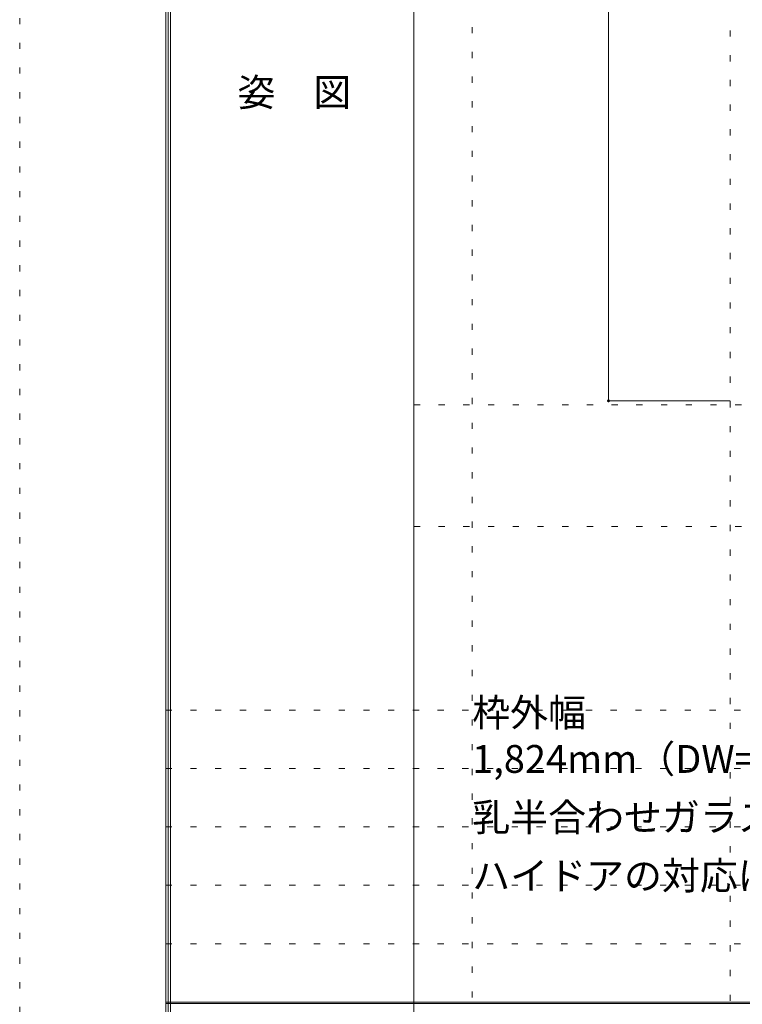
# Model space of a CAD drawing. Units: millimetres. Extents: x -6300 to 6000, y -4455 to 4425.
# Drawn here: x -6300 to -4815, y 186 to 2209 of the extents above; entities that cross this region are included whole.
import ezdxf

# ---------------------------------------------------------------- set-up
doc = ezdxf.new("R2010")
doc.units = ezdxf.units.MM
doc.header["$LTSCALE"] = 30
doc.linetypes.add('JWW_HOJO', pattern=[1.693333, -1.27, 0.423333])
for name, color, linetype in [('0-0_補助線', 7, 'Continuous'), ('0-A_文字', 7, 'Continuous'), ('0-B_寸法', 7, 'Continuous'), ('F-0_補助線', 7, 'Continuous'), ('F-1_枠', 7, 'Continuous'), ('F-A_文字', 7, 'Continuous')]:
    doc.layers.add(name, color=color, linetype=linetype)

msp = doc.modelspace()

# ---------------------------------------------------------------- linework, layer by layer
at = {"layer": '0-0_補助線', "color": 120, "linetype": 'JWW_HOJO', "lineweight": 5}
for p, q in [((-5370, 4175), (-5370, -3790)), ((-4840, 3965), (-4840, -3790)), ((-6000, 790.5), (5700, 790.5)), ((-6000, 670.5), (5700, 670.5)), ((-6000, 550.5), (5700, 550.5)), ((-6000, 430.5), (5700, 430.5)), ((-6000, 310.5), (5700, 310.5))]:
    msp.add_line(p, q, dxfattribs=at)
at = {"layer": '0-0_補助線', "color": 7, "linetype": 'JWW_HOJO', "lineweight": 9}
for p, q in [((-5490, 1418), (5690, 1418)), ((-5490, 1168), (5690, 1168))]:
    msp.add_line(p, q, dxfattribs=at)
at = {"layer": '0-B_寸法', "color": 120, "linetype": 'Continuous', "lineweight": 5}
for p, q in [((-5090, 3409), (-5090, 1426)), ((-5090, 1426), (-4840, 1426))]:
    msp.add_line(p, q, dxfattribs=at)
at = {"layer": '0-B_寸法', "color": 7, "linetype": 'Continuous', "lineweight": 9, "const_width": 3}
msp.add_lwpolyline([(-5088.5, 1426, 0.414214), (-5090, 1427.5, 0.414214), (-5091.5, 1426, 0.414214), (-5090, 1424.5, 0.414214)], format="xyb", close=True, dxfattribs=at)
at = {"layer": 'F-0_補助線', "color": 120, "linetype": 'JWW_HOJO', "lineweight": 5}
msp.add_line((-6300, -4455), (-6300, 4425), dxfattribs=at)
at = {"layer": 'F-1_枠', "color": 200, "linetype": 'Continuous', "lineweight": 20}
for p, q in [((-6000, 4175), (-6000, -4205)), ((-5995, 4175), (-5995, -4205)), ((-5990, 4175), (-5990, -4205)), ((-5490, 4175), (-5490, -3790)), ((-6000, 190.5), (5700, 190.5)), ((-6000, 187.5), (5700, 187.5))]:
    msp.add_line(p, q, dxfattribs=at)

# ---------------------------------------------------------------- texts
at = {"layer": '0-A_文字', "color": 7, "linetype": 'Continuous', "lineweight": 9, "char_height": 57.15, "attachment_point": 7}
for s, insert, width in [('{\\fＭＳ ゴシック|b0|i0|c128|p49;枠外幅 1,824mm（DW=900mm）}', (-5370, 661.6), 975), ('{\\fＭＳ ゴシック|b0|i0|c128|p49;乳半合わせガラス}', (-5370, 541.6), 600), ('{\\fＭＳ ゴシック|b0|i0|c128|p49;ハイドアの対応はありません。}', (-5370, 421.6), 1050)]:
    msp.add_mtext(s, dxfattribs=dict(at, insert=insert, width=width))
at = {"layer": 'F-A_文字', "color": 7, "linetype": 'Continuous', "lineweight": 9, "insert": (-5852.5, 2031.3), "char_height": 57.15, "width": 225, "attachment_point": 7}
msp.add_mtext('{\\fＭＳ ゴシック|b0|i0|c128|p49;姿\u3000図}', dxfattribs=at)

doc.saveas('drawing.dxf')
